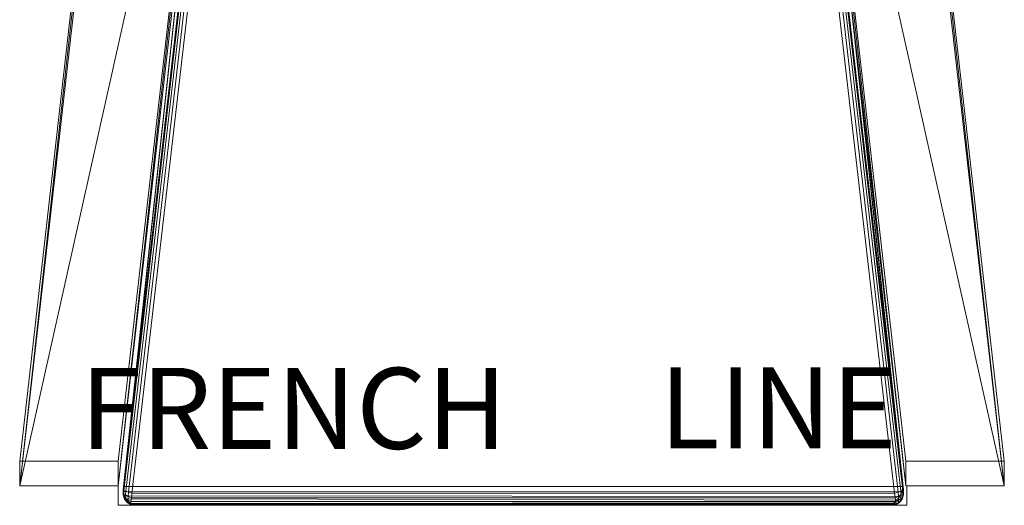
# Model space of a CAD drawing. Units: metres. Extents: x -2.803 to -2.073, y -0.081 to 0.67.
# Drawn here: x -2.803 to -2.073, y -0.081 to 0.279 of the extents above; entities that cross this region are included whole.
import ezdxf

# ---------------------------------------------------------------- set-up
doc = ezdxf.new("R2010")
doc.units = ezdxf.units.M
doc.header["$MEASUREMENT"] = 0
for name, color, linetype in [('Mobilier 2D', 7, 'Continuous'), ('Mobilier 2D texte', 7, 'Continuous'), ('Mobilier 3D', 7, 'Continuous')]:
    doc.layers.add(name, color=color, linetype=linetype)
doc.styles.add('Arial', font='arial.ttf', dxfattribs={"height": 0.06})

# ---------------------------------------------------------------- blocks, each defined once
blk = doc.blocks.new('7e6808f7-a716-40a2-ae07-13e356a52ae7')
at = {"layer": 'Mobilier 2D', "color": 8, "linetype": 'Continuous', "lineweight": 0}
blk.add_polyline3d([(-3.09419, -0.06605, 0), (-3.09419, -0.08051, 0), (-2.50946, -0.08051, 0), (-2.50946, -0.06605, 0)], dxfattribs=at)
at = {"layer": 'Mobilier 2D texte', "color": 7, "linetype": 'ByBlock', "lineweight": -2, "style": 'Arial'}
for s, p in [('FRENCH', (-3.12223, -0.03868, 0)), ('LINE', (-2.69285, -0.03839, 0))]:
    blk.add_text(s, height=0.06, dxfattribs=at).set_placement(p)
at = {"layer": 'Mobilier 2D', "color": 8, "linetype": 'Continuous', "lineweight": 0}
mesh = blk.add_polyface(dxfattribs=at)
corners = [(-2.51874, 0.67006, 0), (-3.02298, 0.57917, 0), (-3.08566, 0.67006, 0), (-3.16719, -0.06605, 0), (-3.09419, -0.06605, 0), (-2.58142, 0.57917, 0), (-2.43722, -0.06605, 0), (-2.51021, -0.06605, 0)]
mesh.append_faces([[corners[k] for k in face] for face in [(3, 1, 4), (5, 6, 7)]], dxfattribs={"vtx0": -1, "color": 8})
mesh.append_faces([[corners[k] for k in face] for face in [(0, 1, 2)]], dxfattribs={"vtx0": -1, "vtx1": -1, "color": 8})
mesh.append_faces([[corners[k] for k in face] for face in [(5, 0, 6)]], dxfattribs={"vtx0": -1, "vtx2": -1, "color": 8})
mesh.append_faces([[corners[k] for k in face] for face in [(3, 2, 1), (5, 1, 0)]], dxfattribs={"vtx1": -1, "vtx2": -1, "color": 8})
at = {"layer": 'Mobilier 3D', "color": 250, "linetype": 'Continuous', "lineweight": 0, "true_color": 0x181818}
mesh = blk.add_polyface(dxfattribs=at)
corners = [(-3.16718, -0.04769, 0.50902), (-3.08566, 0.67006, 0.50902), (-3.02298, 0.57917, 0.49649), (-3.09419, -0.04769, 0.49649)]
mesh.append_faces([[corners[k] for k in face] for face in [(0, 1, 2, 3)]], dxfattribs={"color": 250})
mesh = blk.add_polyface(dxfattribs=at)
corners = [(-3.16718, -0.06605, 0.52657), (-3.08386, 0.66746, 0.52657), (-3.08566, 0.67006, 0.50902), (-3.16718, -0.04769, 0.50902)]
mesh.append_faces([[corners[k] for k in face] for face in [(0, 1, 2, 3)]], dxfattribs={"color": 250})
mesh = blk.add_polyface(dxfattribs=at)
corners = [(-3.09419, -0.06605, 0.51403), (-3.02119, 0.57658, 0.51403), (-3.08386, 0.66746, 0.52657), (-3.16718, -0.06605, 0.52657)]
mesh.append_faces([[corners[k] for k in face] for face in [(0, 1, 2, 3)]], dxfattribs={"color": 250})
mesh = blk.add_polyface(dxfattribs=at)
corners = [(-2.51021, -0.06605, 0.51403), (-2.43721, -0.06605, 0.52657), (-2.52054, 0.66746, 0.52657), (-2.58321, 0.57658, 0.51403)]
mesh.append_faces([[corners[k] for k in face] for face in [(0, 1, 2, 3)]], dxfattribs={"color": 250})
mesh = blk.add_polyface(dxfattribs=at)
corners = [(-2.43721, -0.04769, 0.50902), (-2.51021, -0.04769, 0.49649), (-2.58142, 0.57917, 0.49649), (-2.51874, 0.67006, 0.50902)]
mesh.append_faces([[corners[k] for k in face] for face in [(0, 1, 2, 3)]], dxfattribs={"color": 250})
mesh = blk.add_polyface(dxfattribs=at)
corners = [(-2.43721, -0.06605, 0.52657), (-2.43721, -0.04769, 0.50902), (-2.51874, 0.67006, 0.50902), (-2.52054, 0.66746, 0.52657)]
mesh.append_faces([[corners[k] for k in face] for face in [(0, 1, 2, 3)]], dxfattribs={"color": 250})
mesh = blk.add_polyface(dxfattribs=at)
corners = [(-3.09419, -0.04769, 0.49649), (-3.02298, 0.57917, 0.49649), (-3.02119, 0.57658, 0.51403), (-3.09419, -0.06605, 0.51403)]
mesh.append_faces([[corners[k] for k in face] for face in [(0, 1, 2, 3)]], dxfattribs={"color": 250})
mesh = blk.add_polyface(dxfattribs=at)
corners = [(-2.51021, -0.04769, 0.49649), (-2.51021, -0.06605, 0.51403), (-2.58321, 0.57658, 0.51403), (-2.58142, 0.57917, 0.49649)]
mesh.append_faces([[corners[k] for k in face] for face in [(0, 1, 2, 3)]], dxfattribs={"color": 250})
at = {"layer": 'Mobilier 3D', "color": 4, "linetype": 'Continuous', "lineweight": 0}
mesh = blk.add_polyface(dxfattribs=at)
corners = [(-3.0346, 0.44832, 0.33519), (-3.02242, 0.5255, 0.23997), (-3.09041, -0.06915, 0.2744), (-3.09041, -0.06915, 0.2744)]
mesh.append_faces([[corners[k] for k in face] for face in [(0, 1, 2, 3)]], dxfattribs={"color": 4})
mesh = blk.add_polyface(dxfattribs=at)
corners = [(-3.02242, 0.5255, 0.23997), (-3.02189, 0.52515, 0.23652), (-3.08992, -0.0695, 0.27095), (-3.09041, -0.06915, 0.2744)]
mesh.append_faces([[corners[k] for k in face] for face in [(0, 1, 2, 3)]], dxfattribs={"color": 4})
mesh = blk.add_polyface(dxfattribs=at)
corners = [(-3.02189, 0.52515, 0.23652), (-3.02039, 0.5246, 0.23371), (-3.08854, -0.07005, 0.26814), (-3.08992, -0.0695, 0.27095)]
mesh.append_faces([[corners[k] for k in face] for face in [(0, 1, 2, 3)]], dxfattribs={"color": 4})
mesh = blk.add_polyface(dxfattribs=at)
corners = [(-3.08647, -0.07073, 0.26625), (-3.08854, -0.07005, 0.26814), (-3.02039, 0.5246, 0.23371), (-3.01813, 0.52392, 0.23182)]
mesh.append_faces([[corners[k] for k in face] for face in [(0, 1, 2, 3)]], dxfattribs={"color": 4})
mesh = blk.add_polyface(dxfattribs=at)
corners = [(-3.08393, -0.07147, 0.26555), (-3.08647, -0.07073, 0.26625), (-3.01813, 0.52392, 0.23182), (-3.01536, 0.52318, 0.23112)]
mesh.append_faces([[corners[k] for k in face] for face in [(0, 1, 2, 3)]], dxfattribs={"color": 4})
mesh = blk.add_polyface(dxfattribs=at)
corners = [(-2.58708, 0.52318, 0.23112), (-2.51851, -0.07147, 0.26555), (-3.08393, -0.07147, 0.26555), (-3.01536, 0.52318, 0.23112)]
mesh.append_faces([[corners[k] for k in face] for face in [(0, 1, 2, 3)]], dxfattribs={"color": 4})
mesh = blk.add_polyface(dxfattribs=at)
corners = [(-2.58708, 0.52318, 0.23112), (-2.5843, 0.52392, 0.23182), (-2.51596, -0.07073, 0.26625), (-2.51851, -0.07147, 0.26555)]
mesh.append_faces([[corners[k] for k in face] for face in [(0, 1, 2, 3)]], dxfattribs={"color": 4})
mesh = blk.add_polyface(dxfattribs=at)
corners = [(-2.5843, 0.52392, 0.23182), (-2.58205, 0.5246, 0.23371), (-2.5139, -0.07005, 0.26814), (-2.51596, -0.07073, 0.26625)]
mesh.append_faces([[corners[k] for k in face] for face in [(0, 1, 2, 3)]], dxfattribs={"color": 4})
mesh = blk.add_polyface(dxfattribs=at)
corners = [(-2.51251, -0.0695, 0.27095), (-2.5139, -0.07005, 0.26814), (-2.58205, 0.5246, 0.23371), (-2.58054, 0.52515, 0.23652)]
mesh.append_faces([[corners[k] for k in face] for face in [(0, 1, 2, 3)]], dxfattribs={"color": 4})
mesh = blk.add_polyface(dxfattribs=at)
corners = [(-2.51203, -0.06915, 0.2744), (-2.51251, -0.0695, 0.27095), (-2.58054, 0.52515, 0.23652), (-2.58002, 0.5255, 0.23997)]
mesh.append_faces([[corners[k] for k in face] for face in [(0, 1, 2, 3)]], dxfattribs={"color": 4})
mesh = blk.add_polyface(dxfattribs=at)
corners = [(-2.58002, 0.5255, 0.23997), (-2.56784, 0.44832, 0.33519), (-2.51203, -0.06915, 0.2744), (-2.51203, -0.06915, 0.2744)]
mesh.append_faces([[corners[k] for k in face] for face in [(0, 1, 2, 3)]], dxfattribs={"color": 4})
mesh = blk.add_polyface(dxfattribs=at)
corners = [(-3.09041, -0.06915, 0.2744), (-3.09005, -0.06666, 0.35353), (-3.0346, 0.44832, 0.33519), (-3.0346, 0.44832, 0.33519)]
mesh.append_faces([[corners[k] for k in face] for face in [(0, 1, 2, 3)]], dxfattribs={"color": 4})
mesh = blk.add_polyface(dxfattribs=at)
corners = [(-2.51239, -0.06666, 0.35353), (-2.56784, 0.44832, 0.33519), (-3.0346, 0.44832, 0.33519), (-3.09005, -0.06666, 0.35353)]
mesh.append_faces([[corners[k] for k in face] for face in [(0, 1, 2, 3)]], dxfattribs={"color": 4})
mesh = blk.add_polyface(dxfattribs=at)
corners = [(-2.51239, -0.06666, 0.35353), (-2.51203, -0.06915, 0.2744), (-2.56784, 0.44832, 0.33519), (-2.56784, 0.44832, 0.33519)]
mesh.append_faces([[corners[k] for k in face] for face in [(0, 1, 2, 3)]], dxfattribs={"color": 4})
at = {"layer": 'Mobilier 3D', "color": 250, "linetype": 'Continuous', "lineweight": 0, "true_color": 0x181818}
mesh = blk.add_polyface(dxfattribs=at)
corners = [(-3.16718, -0.04769, 0), (-3.16718, -0.04769, 0.50902), (-3.09419, -0.04769, 0.49649), (-3.09419, -0.04769, 0)]
mesh.append_faces([[corners[k] for k in face] for face in [(0, 1, 2, 3)]], dxfattribs={"color": 250})
mesh = blk.add_polyface(dxfattribs=at)
corners = [(-3.16718, -0.06605, 0), (-3.16718, -0.06605, 0.52657), (-3.16718, -0.04769, 0.50902), (-3.16718, -0.04769, 0)]
mesh.append_faces([[corners[k] for k in face] for face in [(0, 1, 2, 3)]], dxfattribs={"color": 250})
mesh = blk.add_polyface(dxfattribs=at)
corners = [(-3.09419, -0.06605, 0), (-3.16718, -0.06605, 0), (-3.16718, -0.04769, 0), (-3.09419, -0.04769, 0)]
mesh.append_faces([[corners[k] for k in face] for face in [(0, 1, 2, 3)]], dxfattribs={"color": 250})
mesh = blk.add_polyface(dxfattribs=at)
corners = [(-3.09419, -0.04769, 0), (-3.09419, -0.04769, 0.49649), (-3.09419, -0.06605, 0.51403), (-3.09419, -0.06605, 0)]
mesh.append_faces([[corners[k] for k in face] for face in [(0, 1, 2, 3)]], dxfattribs={"color": 250})
mesh = blk.add_polyface(dxfattribs=at)
corners = [(-2.51021, -0.04769, 0), (-2.51021, -0.06605, 0), (-2.51021, -0.06605, 0.51403), (-2.51021, -0.04769, 0.49649)]
mesh.append_faces([[corners[k] for k in face] for face in [(0, 1, 2, 3)]], dxfattribs={"color": 250})
mesh = blk.add_polyface(dxfattribs=at)
corners = [(-2.51021, -0.06605, 0), (-2.51021, -0.04769, 0), (-2.43721, -0.04769, 0), (-2.43721, -0.06605, 0)]
mesh.append_faces([[corners[k] for k in face] for face in [(0, 1, 2, 3)]], dxfattribs={"color": 250})
mesh = blk.add_polyface(dxfattribs=at)
corners = [(-2.43721, -0.04769, 0), (-2.51021, -0.04769, 0), (-2.51021, -0.04769, 0.49649), (-2.43721, -0.04769, 0.50902)]
mesh.append_faces([[corners[k] for k in face] for face in [(0, 1, 2, 3)]], dxfattribs={"color": 250})
mesh = blk.add_polyface(dxfattribs=at)
corners = [(-2.43721, -0.06605, 0), (-2.43721, -0.04769, 0), (-2.43721, -0.04769, 0.50902), (-2.43721, -0.06605, 0.52657)]
mesh.append_faces([[corners[k] for k in face] for face in [(0, 1, 2, 3)]], dxfattribs={"color": 250})
mesh = blk.add_polyface(dxfattribs=at)
corners = [(-3.09419, -0.06605, 0), (-3.09419, -0.06605, 0.51403), (-3.16718, -0.06605, 0.52657), (-3.16718, -0.06605, 0)]
mesh.append_faces([[corners[k] for k in face] for face in [(0, 1, 2, 3)]], dxfattribs={"color": 250})
at = {"layer": 'Mobilier 3D', "color": 4, "linetype": 'Continuous', "lineweight": 0}
mesh = blk.add_polyface(dxfattribs=at)
corners = [(-3.09041, -0.06915, 0.2744), (-3.0904, -0.07279, 0.2745), (-3.09056, -0.07018, 0.35363), (-3.09005, -0.06666, 0.35353)]
mesh.append_faces([[corners[k] for k in face] for face in [(0, 1, 2, 3)]], dxfattribs={"color": 4})
mesh = blk.add_polyface(dxfattribs=at)
corners = [(-3.09005, -0.06666, 0.35353), (-3.09056, -0.07018, 0.35363), (-2.51319, -0.07054, 0.35097), (-2.51239, -0.06666, 0.35353)]
mesh.append_faces([[corners[k] for k in face] for face in [(0, 1, 2, 3)]], dxfattribs={"color": 4})
mesh = blk.add_polyface(dxfattribs=at)
corners = [(-3.0904, -0.07279, 0.2745), (-3.08941, -0.07604, 0.27459), (-3.08966, -0.07342, 0.35195), (-3.09056, -0.07018, 0.35363)]
mesh.append_faces([[corners[k] for k in face] for face in [(0, 1, 2, 3)]], dxfattribs={"color": 4})
mesh = blk.add_polyface(dxfattribs=at)
corners = [(-3.09056, -0.07018, 0.35363), (-3.08966, -0.07342, 0.35195), (-2.51474, -0.07395, 0.34663), (-2.51319, -0.07054, 0.35097)]
mesh.append_faces([[corners[k] for k in face] for face in [(0, 1, 2, 3)]], dxfattribs={"color": 4})
mesh = blk.add_polyface(dxfattribs=at)
corners = [(-3.09041, -0.06915, 0.2744), (-3.08992, -0.0695, 0.27095), (-3.08994, -0.07284, 0.27123), (-3.0904, -0.07279, 0.2745)]
mesh.append_faces([[corners[k] for k in face] for face in [(0, 1, 2, 3)]], dxfattribs={"color": 4})
mesh = blk.add_polyface(dxfattribs=at)
corners = [(-3.0904, -0.07279, 0.2745), (-3.08994, -0.07284, 0.27123), (-3.08914, -0.07593, 0.27193), (-3.08941, -0.07604, 0.27459)]
mesh.append_faces([[corners[k] for k in face] for face in [(0, 1, 2, 3)]], dxfattribs={"color": 4})
mesh = blk.add_polyface(dxfattribs=at)
corners = [(-3.08992, -0.0695, 0.27095), (-3.08854, -0.07005, 0.26814), (-3.08869, -0.07279, 0.26855), (-3.08994, -0.07284, 0.27123)]
mesh.append_faces([[corners[k] for k in face] for face in [(0, 1, 2, 3)]], dxfattribs={"color": 4})
mesh = blk.add_polyface(dxfattribs=at)
corners = [(-3.08994, -0.07284, 0.27123), (-3.08869, -0.07279, 0.26855), (-3.08839, -0.07537, 0.26949), (-3.08914, -0.07593, 0.27193)]
mesh.append_faces([[corners[k] for k in face] for face in [(0, 1, 2, 3)]], dxfattribs={"color": 4})
mesh = blk.add_polyface(dxfattribs=at)
corners = [(-3.08647, -0.07073, 0.26625), (-3.08675, -0.07404, 0.26699), (-3.08869, -0.07279, 0.26855), (-3.08854, -0.07005, 0.26814)]
mesh.append_faces([[corners[k] for k in face] for face in [(0, 1, 2, 3)]], dxfattribs={"color": 4})
mesh = blk.add_polyface(dxfattribs=at)
corners = [(-3.08675, -0.07404, 0.26699), (-3.08673, -0.07674, 0.26869), (-3.08839, -0.07537, 0.26949), (-3.08869, -0.07279, 0.26855)]
mesh.append_faces([[corners[k] for k in face] for face in [(0, 1, 2, 3)]], dxfattribs={"color": 4})
mesh = blk.add_polyface(dxfattribs=at)
corners = [(-3.08393, -0.07147, 0.26555), (-3.08442, -0.07487, 0.26642), (-3.08675, -0.07404, 0.26699), (-3.08647, -0.07073, 0.26625)]
mesh.append_faces([[corners[k] for k in face] for face in [(0, 1, 2, 3)]], dxfattribs={"color": 4})
mesh = blk.add_polyface(dxfattribs=at)
corners = [(-2.51851, -0.07147, 0.26555), (-2.51802, -0.07487, 0.26642), (-3.08442, -0.07487, 0.26642), (-3.08393, -0.07147, 0.26555)]
mesh.append_faces([[corners[k] for k in face] for face in [(0, 1, 2, 3)]], dxfattribs={"color": 4})
mesh = blk.add_polyface(dxfattribs=at)
corners = [(-2.51851, -0.07147, 0.26555), (-2.51596, -0.07073, 0.26625), (-2.51564, -0.07393, 0.26698), (-2.51802, -0.07487, 0.26642)]
mesh.append_faces([[corners[k] for k in face] for face in [(0, 1, 2, 3)]], dxfattribs={"color": 4})
mesh = blk.add_polyface(dxfattribs=at)
corners = [(-2.51596, -0.07073, 0.26625), (-2.5139, -0.07005, 0.26814), (-2.51375, -0.07279, 0.26855), (-2.51564, -0.07393, 0.26698)]
mesh.append_faces([[corners[k] for k in face] for face in [(0, 1, 2, 3)]], dxfattribs={"color": 4})
mesh = blk.add_polyface(dxfattribs=at)
corners = [(-2.51564, -0.07393, 0.26698), (-2.51375, -0.07279, 0.26855), (-2.51405, -0.07537, 0.26949), (-2.5157, -0.07674, 0.26869)]
mesh.append_faces([[corners[k] for k in face] for face in [(0, 1, 2, 3)]], dxfattribs={"color": 4})
mesh = blk.add_polyface(dxfattribs=at)
corners = [(-2.51319, -0.07054, 0.35097), (-2.51474, -0.07395, 0.34663), (-2.51303, -0.07604, 0.27459), (-2.51204, -0.07279, 0.2745)]
mesh.append_faces([[corners[k] for k in face] for face in [(0, 1, 2, 3)]], dxfattribs={"color": 4})
mesh = blk.add_polyface(dxfattribs=at)
corners = [(-2.51249, -0.07293, 0.27132), (-2.51329, -0.07593, 0.27193), (-2.51405, -0.07537, 0.26949), (-2.51375, -0.07279, 0.26855)]
mesh.append_faces([[corners[k] for k in face] for face in [(0, 1, 2, 3)]], dxfattribs={"color": 4})
mesh = blk.add_polyface(dxfattribs=at)
corners = [(-2.51251, -0.0695, 0.27095), (-2.51249, -0.07293, 0.27132), (-2.51375, -0.07279, 0.26855), (-2.5139, -0.07005, 0.26814)]
mesh.append_faces([[corners[k] for k in face] for face in [(0, 1, 2, 3)]], dxfattribs={"color": 4})
mesh = blk.add_polyface(dxfattribs=at)
corners = [(-2.51204, -0.07279, 0.2745), (-2.51303, -0.07604, 0.27459), (-2.51329, -0.07593, 0.27193), (-2.51249, -0.07293, 0.27132)]
mesh.append_faces([[corners[k] for k in face] for face in [(0, 1, 2, 3)]], dxfattribs={"color": 4})
mesh = blk.add_polyface(dxfattribs=at)
corners = [(-2.51239, -0.06666, 0.35353), (-2.51319, -0.07054, 0.35097), (-2.51204, -0.07279, 0.2745), (-2.51203, -0.06915, 0.2744)]
mesh.append_faces([[corners[k] for k in face] for face in [(0, 1, 2, 3)]], dxfattribs={"color": 4})
mesh = blk.add_polyface(dxfattribs=at)
corners = [(-2.51203, -0.06915, 0.2744), (-2.51204, -0.07279, 0.2745), (-2.51249, -0.07293, 0.27132), (-2.51251, -0.0695, 0.27095)]
mesh.append_faces([[corners[k] for k in face] for face in [(0, 1, 2, 3)]], dxfattribs={"color": 4})
at = {"layer": 'Mobilier 3D', "color": 250, "linetype": 'Continuous', "lineweight": 0, "true_color": 0x181818}
mesh = blk.add_polyface(dxfattribs=at)
corners = [(-2.51021, -0.06605, 0), (-2.43721, -0.06605, 0), (-2.43721, -0.06605, 0.52657), (-2.51021, -0.06605, 0.51403)]
mesh.append_faces([[corners[k] for k in face] for face in [(0, 1, 2, 3)]], dxfattribs={"color": 250})
at = {"layer": 'Mobilier 3D', "color": 4, "linetype": 'Continuous', "lineweight": 0}
mesh = blk.add_polyface(dxfattribs=at)
corners = [(-3.08863, -0.07572, 0.34934), (-3.08966, -0.07342, 0.35195), (-3.08941, -0.07604, 0.27459), (-3.0876, -0.07854, 0.27465)]
mesh.append_faces([[corners[k] for k in face] for face in [(0, 1, 2, 3)]], dxfattribs={"color": 4})
mesh = blk.add_polyface(dxfattribs=at)
corners = [(-2.51708, -0.07661, 0.34137), (-2.51474, -0.07395, 0.34663), (-3.08966, -0.07342, 0.35195), (-3.08863, -0.07572, 0.34934)]
mesh.append_faces([[corners[k] for k in face] for face in [(0, 1, 2, 3)]], dxfattribs={"color": 4})
mesh = blk.add_polyface(dxfattribs=at)
corners = [(-3.0876, -0.07854, 0.27465), (-3.08941, -0.07604, 0.27459), (-3.08914, -0.07593, 0.27193), (-3.0874, -0.07811, 0.27148)]
mesh.append_faces([[corners[k] for k in face] for face in [(0, 1, 2, 3)]], dxfattribs={"color": 4})
mesh = blk.add_polyface(dxfattribs=at)
corners = [(-3.0874, -0.07811, 0.27148), (-3.08914, -0.07593, 0.27193), (-3.08839, -0.07537, 0.26949), (-3.08673, -0.07674, 0.26869)]
mesh.append_faces([[corners[k] for k in face] for face in [(0, 1, 2, 3)]], dxfattribs={"color": 4})
mesh = blk.add_polyface(dxfattribs=at)
corners = [(-3.08506, -0.0793, 0.33962), (-3.08863, -0.07572, 0.34934), (-3.0876, -0.07854, 0.27465), (-3.08515, -0.07994, 0.27467)]
mesh.append_faces([[corners[k] for k in face] for face in [(0, 1, 2, 3)]], dxfattribs={"color": 4})
mesh = blk.add_polyface(dxfattribs=at)
corners = [(-2.51882, -0.07876, 0.33519), (-2.51708, -0.07661, 0.34137), (-3.08863, -0.07572, 0.34934), (-3.08506, -0.0793, 0.33962)]
mesh.append_faces([[corners[k] for k in face] for face in [(0, 1, 2, 3)]], dxfattribs={"color": 4})
mesh = blk.add_polyface(dxfattribs=at)
corners = [(-3.08515, -0.07994, 0.27467), (-3.0876, -0.07854, 0.27465), (-3.0874, -0.07811, 0.27148), (-3.08507, -0.07936, 0.27126)]
mesh.append_faces([[corners[k] for k in face] for face in [(0, 1, 2, 3)]], dxfattribs={"color": 4})
mesh = blk.add_polyface(dxfattribs=at)
corners = [(-3.08507, -0.07936, 0.27126), (-3.0874, -0.07811, 0.27148), (-3.08673, -0.07674, 0.26869), (-3.08481, -0.07758, 0.26842)]
mesh.append_faces([[corners[k] for k in face] for face in [(0, 1, 2, 3)]], dxfattribs={"color": 4})
mesh = blk.add_polyface(dxfattribs=at)
corners = [(-3.08442, -0.07487, 0.26642), (-3.08481, -0.07758, 0.26842), (-3.08673, -0.07674, 0.26869), (-3.08675, -0.07404, 0.26699)]
mesh.append_faces([[corners[k] for k in face] for face in [(0, 1, 2, 3)]], dxfattribs={"color": 4})
mesh = blk.add_polyface(dxfattribs=at)
corners = [(-2.51728, -0.07994, 0.27467), (-2.51882, -0.07876, 0.33519), (-3.08506, -0.0793, 0.33962), (-3.08515, -0.07994, 0.27467)]
mesh.append_faces([[corners[k] for k in face] for face in [(0, 1, 2, 3)]], dxfattribs={"color": 4})
mesh = blk.add_polyface(dxfattribs=at)
corners = [(-3.08515, -0.07994, 0.27467), (-3.08507, -0.07936, 0.27126), (-2.51737, -0.07936, 0.27126), (-2.51728, -0.07994, 0.27467)]
mesh.append_faces([[corners[k] for k in face] for face in [(0, 1, 2, 3)]], dxfattribs={"color": 4})
mesh = blk.add_polyface(dxfattribs=at)
corners = [(-3.08507, -0.07936, 0.27126), (-3.08481, -0.07758, 0.26842), (-2.51762, -0.07758, 0.26842), (-2.51737, -0.07936, 0.27126)]
mesh.append_faces([[corners[k] for k in face] for face in [(0, 1, 2, 3)]], dxfattribs={"color": 4})
mesh = blk.add_polyface(dxfattribs=at)
corners = [(-2.51802, -0.07487, 0.26642), (-2.51762, -0.07758, 0.26842), (-3.08481, -0.07758, 0.26842), (-3.08442, -0.07487, 0.26642)]
mesh.append_faces([[corners[k] for k in face] for face in [(0, 1, 2, 3)]], dxfattribs={"color": 4})
mesh = blk.add_polyface(dxfattribs=at)
corners = [(-2.51728, -0.07994, 0.27467), (-2.51483, -0.07854, 0.27465), (-2.51708, -0.07661, 0.34137), (-2.51882, -0.07876, 0.33519)]
mesh.append_faces([[corners[k] for k in face] for face in [(0, 1, 2, 3)]], dxfattribs={"color": 4})
mesh = blk.add_polyface(dxfattribs=at)
corners = [(-2.51802, -0.07487, 0.26642), (-2.51564, -0.07393, 0.26698), (-2.5157, -0.07674, 0.26869), (-2.51762, -0.07758, 0.26842)]
mesh.append_faces([[corners[k] for k in face] for face in [(0, 1, 2, 3)]], dxfattribs={"color": 4})
mesh = blk.add_polyface(dxfattribs=at)
corners = [(-2.51737, -0.07936, 0.27126), (-2.51762, -0.07758, 0.26842), (-2.5157, -0.07674, 0.26869), (-2.5151, -0.07813, 0.27139)]
mesh.append_faces([[corners[k] for k in face] for face in [(0, 1, 2, 3)]], dxfattribs={"color": 4})
mesh = blk.add_polyface(dxfattribs=at)
corners = [(-2.51728, -0.07994, 0.27467), (-2.51737, -0.07936, 0.27126), (-2.5151, -0.07813, 0.27139), (-2.51483, -0.07854, 0.27465)]
mesh.append_faces([[corners[k] for k in face] for face in [(0, 1, 2, 3)]], dxfattribs={"color": 4})
mesh = blk.add_polyface(dxfattribs=at)
corners = [(-2.51483, -0.07854, 0.27465), (-2.51303, -0.07604, 0.27459), (-2.51474, -0.07395, 0.34663), (-2.51708, -0.07661, 0.34137)]
mesh.append_faces([[corners[k] for k in face] for face in [(0, 1, 2, 3)]], dxfattribs={"color": 4})
mesh = blk.add_polyface(dxfattribs=at)
corners = [(-2.5151, -0.07813, 0.27139), (-2.5157, -0.07674, 0.26869), (-2.51405, -0.07537, 0.26949), (-2.51329, -0.07593, 0.27193)]
mesh.append_faces([[corners[k] for k in face] for face in [(0, 1, 2, 3)]], dxfattribs={"color": 4})
mesh = blk.add_polyface(dxfattribs=at)
corners = [(-2.51483, -0.07854, 0.27465), (-2.5151, -0.07813, 0.27139), (-2.51329, -0.07593, 0.27193), (-2.51303, -0.07604, 0.27459)]
mesh.append_faces([[corners[k] for k in face] for face in [(0, 1, 2, 3)]], dxfattribs={"color": 4})

msp = doc.modelspace()

# ---------------------------------------------------------------- block references
msp.add_blockref('7e6808f7-a716-40a2-ae07-13e356a52ae7', (0.36447, 0))

doc.saveas('drawing.dxf')
